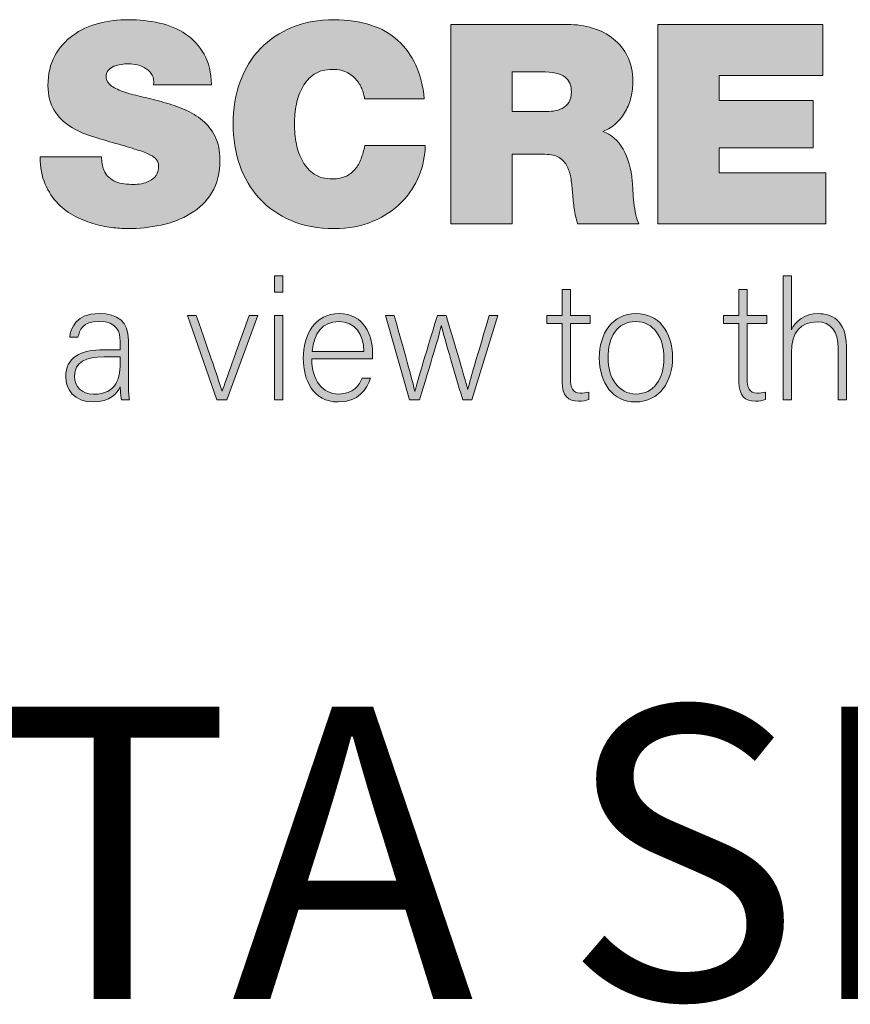
# Model space of a CAD drawing. Units: inches. Extents: x 0 to 575, y -369 to 369.
# Drawn here: x 37 to 52, y 328 to 347 of the extents above; entities that cross this region are included whole.
import ezdxf

# ---------------------------------------------------------------- set-up
doc = ezdxf.new("R2010")
doc.units = ezdxf.units.IN
doc.header["$LTSCALE"] = 0.5
doc.header["$MEASUREMENT"] = 0
doc.layers.get('0').update_dxf_attribs({"color": 255})
doc.layers.add('Dims', color=1, linetype='Continuous', lineweight=18)
doc.layers.add('Layer 2', color=7, linetype='Continuous')
doc.styles.add('Century', font='GOTHIC.TTF')

# ---------------------------------------------------------------- blocks, each defined once
blk = doc.blocks.new('A$C35A42331')
at = {"layer": 'Layer 2'}
h = blk.add_hatch(color=1, dxfattribs=at)
h.dxf.hatch_style = 2
edge = h.paths.add_edge_path()
edge.add_spline(control_points=[(0.1701, -0.16204), (0.1701, -0.16589), (0.17069, -0.16938), (0.17188, -0.17249), (0.17277, -0.17486), (0.17406, -0.17678), (0.17577, -0.17826), (0.17746, -0.17974), (0.17936, -0.18092), (0.18144, -0.18182), (0.18351, -0.18271), (0.18576, -0.1833), (0.18821, -0.18359), (0.19066, -0.18389), (0.19299, -0.18404), (0.1952, -0.18404), (0.19728, -0.18404), (0.19946, -0.18385), (0.20177, -0.18349), (0.20406, -0.18312), (0.20624, -0.18237), (0.20832, -0.18126), (0.21039, -0.18015), (0.2121, -0.17867), (0.21343, -0.17681), (0.21476, -0.17497), (0.21543, -0.17257), (0.21543, -0.1696), (0.21543, -0.16752), (0.21491, -0.16579), (0.21388, -0.16437), (0.21284, -0.16296), (0.21106, -0.16163), (0.20855, -0.16037), (0.20603, -0.15911), (0.20254, -0.15778), (0.19809, -0.15637), (0.19366, -0.15496), (0.18803, -0.15329), (0.18121, -0.15137), (0.17499, -0.14959), (0.16866, -0.14771), (0.1622, -0.14571), (0.15576, -0.1437), (0.14998, -0.14105), (0.14488, -0.13771), (0.13977, -0.13437), (0.13558, -0.13015), (0.13232, -0.12504), (0.12906, -0.11993), (0.12743, -0.11338), (0.12743, -0.10537), (0.12743, -0.09619), (0.12925, -0.0883), (0.13288, -0.08171), (0.1365, -0.07511), (0.14129, -0.06968), (0.14722, -0.06538), (0.15313, -0.06108), (0.15995, -0.05793), (0.16766, -0.05592), (0.17536, -0.05393), (0.18328, -0.05292), (0.19143, -0.05292), (0.20002, -0.05292), (0.20825, -0.05382), (0.21611, -0.0556), (0.22394, -0.05737), (0.23092, -0.0603), (0.23699, -0.06437), (0.24306, -0.06845), (0.24795, -0.07378), (0.25165, -0.08038), (0.25536, -0.08697), (0.25735, -0.09508), (0.25765, -0.10471), (0.25765, -0.10471), (0.21144, -0.10471), (0.21144, -0.10471), (0.21187, -0.10174), (0.21155, -0.09923), (0.21044, -0.09715), (0.20932, -0.09508), (0.20772, -0.09337), (0.20566, -0.09204), (0.20357, -0.09056), (0.20128, -0.08952), (0.19877, -0.08894), (0.19625, -0.08834), (0.19373, -0.08804), (0.19122, -0.08804), (0.18958, -0.08804), (0.18773, -0.08819), (0.18566, -0.08849), (0.18358, -0.08879), (0.18165, -0.0893), (0.17988, -0.09003), (0.1781, -0.09078), (0.17662, -0.09185), (0.17543, -0.09326), (0.17425, -0.09467), (0.17365, -0.09649), (0.17365, -0.0987), (0.17395, -0.10152), (0.17543, -0.10385), (0.1781, -0.1057), (0.18077, -0.10756), (0.18424, -0.10919), (0.18854, -0.1106), (0.19284, -0.11201), (0.19769, -0.11329), (0.2031, -0.11449), (0.20851, -0.11567), (0.21402, -0.11708), (0.21966, -0.11871), (0.22529, -0.12019), (0.23077, -0.12208), (0.2361, -0.12438), (0.24143, -0.12667), (0.24622, -0.12956), (0.25043, -0.13304), (0.25465, -0.13652), (0.25803, -0.14081), (0.26054, -0.14593), (0.26306, -0.15104), (0.26432, -0.15723), (0.26432, -0.16448), (0.26432, -0.17486), (0.26217, -0.18353), (0.25788, -0.19048), (0.25358, -0.19746), (0.24795, -0.20304), (0.24099, -0.20726), (0.23402, -0.21148), (0.22617, -0.21452), (0.21743, -0.21638), (0.20869, -0.21822), (0.19988, -0.21916), (0.19099, -0.21916), (0.18803, -0.21916), (0.18424, -0.21893), (0.17966, -0.21848), (0.17506, -0.21804), (0.17017, -0.21707), (0.16498, -0.21559), (0.1598, -0.21411), (0.15462, -0.21212), (0.14943, -0.20959), (0.14425, -0.20707), (0.13958, -0.20367), (0.13543, -0.19937), (0.13128, -0.19508), (0.12788, -0.18989), (0.12522, -0.18381), (0.12255, -0.17775), (0.12122, -0.17048), (0.12122, -0.16204), (0.12122, -0.16204), (0.1701, -0.16204), (0.1701, -0.16204)], knot_values=[0, 0, 0, 0, 1, 1, 1, 2, 2, 2, 3, 3, 3, 4, 4, 4, 5, 5, 5, 6, 6, 6, 7, 7, 7, 8, 8, 8, 9, 9, 9, 10, 10, 10, 11, 11, 11, 12, 12, 12, 13, 13, 13, 14, 14, 14, 15, 15, 15, 16, 16, 16, 17, 17, 17, 18, 18, 18, 19, 19, 19, 20, 20, 20, 21, 21, 21, 22, 22, 22, 23, 23, 23, 24, 24, 24, 25, 25, 25, 26, 26, 26, 27, 27, 27, 28, 28, 28, 29, 29, 29, 30, 30, 30, 31, 31, 31, 32, 32, 32, 33, 33, 33, 34, 34, 34, 35, 35, 35, 36, 36, 36, 37, 37, 37, 38, 38, 38, 39, 39, 39, 40, 40, 40, 41, 41, 41, 42, 42, 42, 43, 43, 43, 44, 44, 44, 45, 45, 45, 46, 46, 46, 47, 47, 47, 48, 48, 48, 49, 49, 49, 50, 50, 50, 51, 51, 51, 52, 52, 52, 53, 53, 53, 53], degree=3, periodic=0)
h = blk.add_hatch(color=1, dxfattribs=at)
h.dxf.hatch_style = 2
edge = h.paths.add_edge_path()
edge.add_spline(control_points=[(0.37944, -0.11582), (0.37929, -0.11434), (0.3788, -0.1123), (0.37798, -0.1097), (0.37717, -0.10711), (0.3758, -0.10452), (0.37387, -0.10193), (0.37195, -0.09934), (0.3694, -0.09711), (0.36621, -0.09526), (0.36302, -0.09341), (0.35891, -0.09249), (0.35388, -0.09249), (0.3481, -0.09249), (0.34328, -0.09375), (0.33944, -0.09626), (0.33557, -0.09878), (0.33251, -0.10212), (0.33021, -0.10626), (0.32791, -0.11041), (0.32624, -0.11507), (0.32521, -0.12027), (0.32416, -0.12545), (0.32365, -0.13071), (0.32365, -0.13604), (0.32365, -0.14137), (0.32416, -0.14663), (0.32521, -0.15181), (0.32624, -0.15701), (0.32791, -0.16168), (0.33021, -0.16581), (0.33251, -0.16996), (0.33557, -0.1733), (0.33944, -0.17582), (0.34328, -0.17834), (0.3481, -0.17959), (0.35388, -0.17959), (0.35802, -0.17959), (0.36155, -0.17893), (0.36443, -0.1776), (0.36732, -0.17626), (0.36976, -0.17441), (0.37176, -0.17204), (0.37377, -0.16968), (0.37539, -0.16686), (0.37665, -0.1636), (0.37792, -0.16033), (0.37891, -0.15686), (0.37965, -0.15314), (0.37965, -0.15314), (0.42765, -0.15314), (0.42765, -0.15314), (0.42765, -0.16115), (0.42607, -0.16908), (0.42288, -0.17693), (0.41969, -0.18479), (0.41503, -0.19185), (0.40888, -0.19815), (0.40272, -0.20445), (0.39513, -0.20953), (0.38609, -0.21338), (0.37706, -0.21722), (0.36677, -0.21916), (0.35521, -0.21916), (0.34233, -0.21916), (0.33091, -0.217), (0.32099, -0.2127), (0.31106, -0.20841), (0.30265, -0.20256), (0.29576, -0.19515), (0.28887, -0.18774), (0.28365, -0.17897), (0.2801, -0.16882), (0.27654, -0.15868), (0.27477, -0.14775), (0.27477, -0.13604), (0.27477, -0.12359), (0.27665, -0.11226), (0.28044, -0.10204), (0.28421, -0.09181), (0.28962, -0.08308), (0.29666, -0.07582), (0.30368, -0.06856), (0.31217, -0.06293), (0.3221, -0.05893), (0.33202, -0.05493), (0.34306, -0.05292), (0.35521, -0.05292), (0.37713, -0.05307), (0.39406, -0.05859), (0.40599, -0.06949), (0.41791, -0.08038), (0.42491, -0.09581), (0.42699, -0.11582), (0.42699, -0.11582), (0.37944, -0.11582), (0.37944, -0.11582)], knot_values=[0, 0, 0, 0, 1, 1, 1, 2, 2, 2, 3, 3, 3, 4, 4, 4, 5, 5, 5, 6, 6, 6, 7, 7, 7, 8, 8, 8, 9, 9, 9, 10, 10, 10, 11, 11, 11, 12, 12, 12, 13, 13, 13, 14, 14, 14, 15, 15, 15, 16, 16, 16, 17, 17, 17, 18, 18, 18, 19, 19, 19, 20, 20, 20, 21, 21, 21, 22, 22, 22, 23, 23, 23, 24, 24, 24, 25, 25, 25, 26, 26, 26, 27, 27, 27, 28, 28, 28, 29, 29, 29, 30, 30, 30, 31, 31, 31, 32, 32, 32, 32], degree=3, periodic=0)
h = blk.add_hatch(color=1, dxfattribs=at)
h.dxf.hatch_style = 2
edge = h.paths.add_edge_path()
edge.add_spline(control_points=[(0.44809, -0.05671), (0.44809, -0.05671), (0.54121, -0.05671), (0.54121, -0.05671), (0.54816, -0.05671), (0.55476, -0.05767), (0.56098, -0.0596), (0.56721, -0.06152), (0.57269, -0.06437), (0.57742, -0.06816), (0.58217, -0.07193), (0.58594, -0.07663), (0.58876, -0.08226), (0.59157, -0.08789), (0.59298, -0.09448), (0.59298, -0.10204), (0.59298, -0.10619), (0.5925, -0.1103), (0.59154, -0.11437), (0.59058, -0.11845), (0.58912, -0.12226), (0.5872, -0.12581), (0.58527, -0.12937), (0.58279, -0.13255), (0.57975, -0.13538), (0.57671, -0.13818), (0.5732, -0.14034), (0.5692, -0.14182), (0.57587, -0.14434), (0.5812, -0.14907), (0.58521, -0.15603), (0.58921, -0.163), (0.59165, -0.17145), (0.59253, -0.18137), (0.59268, -0.1833), (0.59283, -0.18582), (0.59298, -0.18892), (0.59313, -0.19204), (0.59338, -0.19526), (0.59376, -0.19859), (0.59413, -0.20193), (0.59465, -0.20512), (0.59531, -0.20816), (0.59597, -0.2112), (0.59683, -0.2136), (0.59787, -0.21537), (0.59787, -0.21537), (0.54898, -0.21537), (0.54898, -0.21537), (0.5478, -0.21137), (0.5469, -0.20734), (0.54632, -0.20326), (0.54572, -0.19919), (0.54527, -0.19508), (0.54498, -0.19093), (0.54468, -0.18708), (0.54427, -0.18334), (0.54376, -0.1797), (0.54324, -0.17608), (0.54224, -0.17278), (0.54076, -0.16981), (0.53928, -0.16686), (0.53716, -0.16448), (0.53442, -0.16271), (0.53168, -0.16093), (0.52787, -0.16003), (0.52298, -0.16003), (0.52298, -0.16003), (0.49698, -0.16003), (0.49698, -0.16003), (0.49698, -0.16003), (0.49698, -0.21537), (0.49698, -0.21537), (0.49698, -0.21537), (0.44809, -0.21537), (0.44809, -0.21537), (0.44809, -0.21537), (0.44809, -0.05671), (0.44809, -0.05671)], knot_values=[0, 0, 0, 0, 1, 1, 1, 2, 2, 2, 3, 3, 3, 4, 4, 4, 5, 5, 5, 6, 6, 6, 7, 7, 7, 8, 8, 8, 9, 9, 9, 10, 10, 10, 11, 11, 11, 12, 12, 12, 13, 13, 13, 14, 14, 14, 15, 15, 15, 16, 16, 16, 17, 17, 17, 18, 18, 18, 19, 19, 19, 20, 20, 20, 21, 21, 21, 22, 22, 22, 23, 23, 23, 24, 24, 24, 25, 25, 25, 26, 26, 26, 26], degree=3, periodic=0)
edge = h.paths.add_edge_path()
edge.add_spline(control_points=[(0.49698, -0.12604), (0.49698, -0.12604), (0.52254, -0.12604), (0.52254, -0.12604), (0.52475, -0.12604), (0.52717, -0.1259), (0.52976, -0.1256), (0.53235, -0.1253), (0.53468, -0.12459), (0.53676, -0.12348), (0.53883, -0.12237), (0.54057, -0.12078), (0.54198, -0.11871), (0.54339, -0.11663), (0.54409, -0.11382), (0.54409, -0.11026), (0.54409, -0.10522), (0.54239, -0.10133), (0.53898, -0.09859), (0.53558, -0.09585), (0.5292, -0.09448), (0.51987, -0.09448), (0.51987, -0.09448), (0.49698, -0.09448), (0.49698, -0.09448), (0.49698, -0.09448), (0.49698, -0.12604), (0.49698, -0.12604)], knot_values=[0, 0, 0, 0, 1, 1, 1, 2, 2, 2, 3, 3, 3, 4, 4, 4, 5, 5, 5, 6, 6, 6, 7, 7, 7, 8, 8, 8, 9, 9, 9, 9], degree=3, periodic=0)
h = blk.add_hatch(color=1, dxfattribs=at)
h.dxf.hatch_style = 2
h.paths.add_polyline_path([(0.61277, -0.05671), (0.7441, -0.05671), (0.7441, -0.09737), (0.66165, -0.09737), (0.66165, -0.11715), (0.73655, -0.11715), (0.73655, -0.15493), (0.66165, -0.15493), (0.66165, -0.17471), (0.74654, -0.17471), (0.74654, -0.21537), (0.61277, -0.21537)])
h = blk.add_hatch(color=1, dxfattribs=at)
h.dxf.hatch_style = 2
h.paths.add_polyline_path([(0.30785, -0.25663), (0.31441, -0.25663), (0.31441, -0.26964), (0.30785, -0.26964)])
h.paths.add_polyline_path([(0.30785, -0.28843), (0.31441, -0.28843), (0.31441, -0.3555), (0.30785, -0.3555)])
h = blk.add_hatch(color=1, dxfattribs=at)
h.dxf.hatch_style = 2
edge = h.paths.add_edge_path()
edge.add_spline(control_points=[(0.71913, -0.25663), (0.71913, -0.25663), (0.71913, -0.29968), (0.71913, -0.29968), (0.72281, -0.29271), (0.72922, -0.28681), (0.74078, -0.28681), (0.75008, -0.28681), (0.76294, -0.29164), (0.76294, -0.31284), (0.76294, -0.31284), (0.76294, -0.3555), (0.76294, -0.3555), (0.76294, -0.3555), (0.75639, -0.3555), (0.75639, -0.3555), (0.75639, -0.3555), (0.75639, -0.31418), (0.75639, -0.31418), (0.75639, -0.3009), (0.75047, -0.29339), (0.7396, -0.29339), (0.7266, -0.29339), (0.71913, -0.30157), (0.71913, -0.31807), (0.71913, -0.31807), (0.71913, -0.3555), (0.71913, -0.3555), (0.71913, -0.3555), (0.71257, -0.3555), (0.71257, -0.3555), (0.71257, -0.3555), (0.71257, -0.25663), (0.71257, -0.25663), (0.71257, -0.25663), (0.71913, -0.25663), (0.71913, -0.25663)], knot_values=[0, 0, 0, 0, 1, 1, 1, 2, 2, 2, 3, 3, 3, 4, 4, 4, 5, 5, 5, 6, 6, 6, 7, 7, 7, 8, 8, 8, 9, 9, 9, 10, 10, 10, 11, 11, 11, 12, 12, 12, 12], degree=3, periodic=0)
h = blk.add_hatch(color=1, dxfattribs=at)
h.dxf.hatch_style = 2
edge = h.paths.add_edge_path()
edge.add_spline(control_points=[(0.52452, -0.28843), (0.52452, -0.28843), (0.53672, -0.28843), (0.53672, -0.28843), (0.53672, -0.28843), (0.53672, -0.2675), (0.53672, -0.2675), (0.53672, -0.2675), (0.54328, -0.2675), (0.54328, -0.2675), (0.54328, -0.2675), (0.54328, -0.28843), (0.54328, -0.28843), (0.54328, -0.28843), (0.55889, -0.28843), (0.55889, -0.28843), (0.55889, -0.28843), (0.55889, -0.29473), (0.55889, -0.29473), (0.55889, -0.29473), (0.54328, -0.29473), (0.54328, -0.29473), (0.54328, -0.29473), (0.54328, -0.33832), (0.54328, -0.33832), (0.54328, -0.34584), (0.54485, -0.35012), (0.55115, -0.35012), (0.55311, -0.35012), (0.55587, -0.34999), (0.55797, -0.34932), (0.55797, -0.34932), (0.55797, -0.35522), (0.55797, -0.35522), (0.55575, -0.35616), (0.55259, -0.35643), (0.54983, -0.35643), (0.54144, -0.35643), (0.53672, -0.35215), (0.53672, -0.3414), (0.53672, -0.3414), (0.53672, -0.29473), (0.53672, -0.29473), (0.53672, -0.29473), (0.52452, -0.29473), (0.52452, -0.29473), (0.52452, -0.29473), (0.52452, -0.28843), (0.52452, -0.28843)], knot_values=[0, 0, 0, 0, 1, 1, 1, 2, 2, 2, 3, 3, 3, 4, 4, 4, 5, 5, 5, 6, 6, 6, 7, 7, 7, 8, 8, 8, 9, 9, 9, 10, 10, 10, 11, 11, 11, 12, 12, 12, 13, 13, 13, 14, 14, 14, 15, 15, 15, 16, 16, 16, 16], degree=3, periodic=0)
h = blk.add_hatch(color=1, dxfattribs=at)
h.dxf.hatch_style = 2
edge = h.paths.add_edge_path()
edge.add_spline(control_points=[(0.6652, -0.28843), (0.6652, -0.28843), (0.6774, -0.28843), (0.6774, -0.28843), (0.6774, -0.28843), (0.6774, -0.2675), (0.6774, -0.2675), (0.6774, -0.2675), (0.68396, -0.2675), (0.68396, -0.2675), (0.68396, -0.2675), (0.68396, -0.28843), (0.68396, -0.28843), (0.68396, -0.28843), (0.69957, -0.28843), (0.69957, -0.28843), (0.69957, -0.28843), (0.69957, -0.29473), (0.69957, -0.29473), (0.69957, -0.29473), (0.68396, -0.29473), (0.68396, -0.29473), (0.68396, -0.29473), (0.68396, -0.33832), (0.68396, -0.33832), (0.68396, -0.34584), (0.68553, -0.35012), (0.69183, -0.35012), (0.69379, -0.35012), (0.69655, -0.34999), (0.69865, -0.34932), (0.69865, -0.34932), (0.69865, -0.35522), (0.69865, -0.35522), (0.69642, -0.35616), (0.69326, -0.35643), (0.69051, -0.35643), (0.68212, -0.35643), (0.6774, -0.35215), (0.6774, -0.3414), (0.6774, -0.3414), (0.6774, -0.29473), (0.6774, -0.29473), (0.6774, -0.29473), (0.6652, -0.29473), (0.6652, -0.29473), (0.6652, -0.29473), (0.6652, -0.28843), (0.6652, -0.28843)], knot_values=[0, 0, 0, 0, 1, 1, 1, 2, 2, 2, 3, 3, 3, 4, 4, 4, 5, 5, 5, 6, 6, 6, 7, 7, 7, 8, 8, 8, 9, 9, 9, 10, 10, 10, 11, 11, 11, 12, 12, 12, 13, 13, 13, 14, 14, 14, 15, 15, 15, 16, 16, 16, 16], degree=3, periodic=0)
h = blk.add_hatch(color=1, dxfattribs=at)
h.dxf.hatch_style = 2
edge = h.paths.add_edge_path()
edge.add_spline(control_points=[(0.19143, -0.34275), (0.19143, -0.34866), (0.19195, -0.35335), (0.19234, -0.3555), (0.19234, -0.3555), (0.18605, -0.3555), (0.18605, -0.3555), (0.18552, -0.35388), (0.18513, -0.35094), (0.18487, -0.34516), (0.18264, -0.35012), (0.17687, -0.35711), (0.16336, -0.35711), (0.14814, -0.35711), (0.14157, -0.34705), (0.14157, -0.33698), (0.14157, -0.32222), (0.15272, -0.31552), (0.1724, -0.31552), (0.17791, -0.31552), (0.18225, -0.31552), (0.18487, -0.31552), (0.18487, -0.31552), (0.18487, -0.30868), (0.18487, -0.30868), (0.18487, -0.30197), (0.1829, -0.29298), (0.16794, -0.29298), (0.15469, -0.29298), (0.15272, -0.30009), (0.15129, -0.3056), (0.15129, -0.3056), (0.14472, -0.3056), (0.14472, -0.3056), (0.14551, -0.29822), (0.14997, -0.28681), (0.16808, -0.28681), (0.18304, -0.28681), (0.19143, -0.29325), (0.19143, -0.30801), (0.19143, -0.30801), (0.19143, -0.34275), (0.19143, -0.34275)], knot_values=[0, 0, 0, 0, 1, 1, 1, 2, 2, 2, 3, 3, 3, 4, 4, 4, 5, 5, 5, 6, 6, 6, 7, 7, 7, 8, 8, 8, 9, 9, 9, 10, 10, 10, 11, 11, 11, 12, 12, 12, 13, 13, 13, 14, 14, 14, 14], degree=3, periodic=0)
edge = h.paths.add_edge_path()
edge.add_spline(control_points=[(0.185, -0.32129), (0.18251, -0.32129), (0.17647, -0.32129), (0.17215, -0.32129), (0.15758, -0.32129), (0.14853, -0.32518), (0.14853, -0.33671), (0.14853, -0.34516), (0.15443, -0.35094), (0.16361, -0.35094), (0.18237, -0.35094), (0.185, -0.33819), (0.185, -0.3237), (0.185, -0.3237), (0.185, -0.32129), (0.185, -0.32129)], knot_values=[0, 0, 0, 0, 1, 1, 1, 2, 2, 2, 3, 3, 3, 4, 4, 4, 5, 5, 5, 5], degree=3, periodic=0)
h = blk.add_hatch(color=1, dxfattribs=at)
h.dxf.hatch_style = 2
edge = h.paths.add_edge_path()
edge.add_spline(control_points=[(0.24552, -0.28843), (0.25616, -0.31915), (0.2635, -0.34007), (0.26599, -0.34866), (0.26599, -0.34866), (0.26613, -0.34866), (0.26613, -0.34866), (0.26756, -0.3437), (0.27492, -0.3237), (0.28764, -0.28843), (0.28764, -0.28843), (0.2946, -0.28843), (0.2946, -0.28843), (0.2946, -0.28843), (0.2698, -0.3555), (0.2698, -0.3555), (0.2698, -0.3555), (0.26192, -0.3555), (0.26192, -0.3555), (0.26192, -0.3555), (0.23858, -0.28843), (0.23858, -0.28843), (0.23858, -0.28843), (0.24552, -0.28843), (0.24552, -0.28843)], knot_values=[0, 0, 0, 0, 1, 1, 1, 2, 2, 2, 3, 3, 3, 4, 4, 4, 5, 5, 5, 6, 6, 6, 7, 7, 7, 8, 8, 8, 8], degree=3, periodic=0)
h = blk.add_hatch(color=1, dxfattribs=at)
h.dxf.hatch_style = 2
edge = h.paths.add_edge_path()
edge.add_spline(control_points=[(0.33736, -0.32277), (0.3375, -0.34007), (0.34603, -0.3508), (0.35862, -0.3508), (0.37094, -0.3508), (0.37515, -0.3437), (0.37751, -0.33819), (0.37751, -0.33819), (0.3842, -0.33819), (0.3842, -0.33819), (0.38144, -0.34705), (0.3745, -0.35711), (0.35836, -0.35711), (0.33842, -0.35711), (0.33067, -0.33953), (0.33067, -0.3225), (0.33067, -0.30332), (0.33999, -0.28681), (0.35914, -0.28681), (0.37934, -0.28681), (0.38577, -0.30465), (0.38577, -0.31726), (0.38577, -0.31915), (0.38577, -0.32102), (0.38565, -0.32277), (0.38565, -0.32277), (0.33736, -0.32277), (0.33736, -0.32277)], knot_values=[0, 0, 0, 0, 1, 1, 1, 2, 2, 2, 3, 3, 3, 4, 4, 4, 5, 5, 5, 6, 6, 6, 7, 7, 7, 8, 8, 8, 9, 9, 9, 9], degree=3, periodic=0)
edge = h.paths.add_edge_path()
edge.add_spline(control_points=[(0.37895, -0.31685), (0.37882, -0.30358), (0.37174, -0.29312), (0.35889, -0.29312), (0.34536, -0.29312), (0.33921, -0.30278), (0.33777, -0.31685), (0.33777, -0.31685), (0.37895, -0.31685), (0.37895, -0.31685)], knot_values=[0, 0, 0, 0, 1, 1, 1, 2, 2, 2, 3, 3, 3, 3], degree=3, periodic=0)
h = blk.add_hatch(color=1, dxfattribs=at)
h.dxf.hatch_style = 2
edge = h.paths.add_edge_path()
edge.add_spline(control_points=[(0.40299, -0.28843), (0.41269, -0.32303), (0.41833, -0.34288), (0.41939, -0.34878), (0.41939, -0.34878), (0.41951, -0.34878), (0.41951, -0.34878), (0.42057, -0.34342), (0.42712, -0.32236), (0.43736, -0.28843), (0.43736, -0.28843), (0.44444, -0.28843), (0.44444, -0.28843), (0.45665, -0.32987), (0.46031, -0.34181), (0.46149, -0.34705), (0.46149, -0.34705), (0.46163, -0.34705), (0.46163, -0.34705), (0.46347, -0.33967), (0.46648, -0.3296), (0.47856, -0.28843), (0.47856, -0.28843), (0.4855, -0.28843), (0.4855, -0.28843), (0.4855, -0.28843), (0.46478, -0.3555), (0.46478, -0.3555), (0.46478, -0.3555), (0.45756, -0.3555), (0.45756, -0.3555), (0.45048, -0.33175), (0.44195, -0.30264), (0.44065, -0.29647), (0.44065, -0.29647), (0.44051, -0.29647), (0.44051, -0.29647), (0.4392, -0.30305), (0.43172, -0.32705), (0.42319, -0.3555), (0.42319, -0.3555), (0.41532, -0.3555), (0.41532, -0.3555), (0.41532, -0.3555), (0.39604, -0.28843), (0.39604, -0.28843), (0.39604, -0.28843), (0.40299, -0.28843), (0.40299, -0.28843)], knot_values=[0, 0, 0, 0, 1, 1, 1, 2, 2, 2, 3, 3, 3, 4, 4, 4, 5, 5, 5, 6, 6, 6, 7, 7, 7, 8, 8, 8, 9, 9, 9, 10, 10, 10, 11, 11, 11, 12, 12, 12, 13, 13, 13, 14, 14, 14, 15, 15, 15, 16, 16, 16, 16], degree=3, periodic=0)
h = blk.add_hatch(color=1, dxfattribs=at)
h.dxf.hatch_style = 2
edge = h.paths.add_edge_path()
edge.add_spline(control_points=[(0.62462, -0.32182), (0.62462, -0.34047), (0.61452, -0.35711), (0.59497, -0.35711), (0.57727, -0.35711), (0.56624, -0.34222), (0.56624, -0.32195), (0.56624, -0.30278), (0.57661, -0.28681), (0.59564, -0.28681), (0.61308, -0.28681), (0.62462, -0.30077), (0.62462, -0.32182)], knot_values=[0, 0, 0, 0, 1, 1, 1, 2, 2, 2, 3, 3, 3, 4, 4, 4, 4], degree=3, periodic=0)
edge = h.paths.add_edge_path()
edge.add_spline(control_points=[(0.5732, -0.32195), (0.5732, -0.33792), (0.5816, -0.3508), (0.5955, -0.3508), (0.60967, -0.3508), (0.61768, -0.33887), (0.61768, -0.32195), (0.61768, -0.30613), (0.6098, -0.29312), (0.59524, -0.29312), (0.58028, -0.29312), (0.5732, -0.30585), (0.5732, -0.32195)], knot_values=[0, 0, 0, 0, 1, 1, 1, 2, 2, 2, 3, 3, 3, 4, 4, 4, 4], degree=3, periodic=0)
at = {"layer": 'Layer 2', "color": 1, "lineweight": 0}
for p, q in [((0.61277, -0.05671), (0.7441, -0.05671)), ((0.61277, -0.21537), (0.61277, -0.05671)), ((0.7441, -0.05671), (0.7441, -0.09737)), ((0.7441, -0.09737), (0.66165, -0.09737)), ((0.66165, -0.09737), (0.66165, -0.11715)), ((0.66165, -0.11715), (0.73655, -0.11715)), ((0.73655, -0.11715), (0.73655, -0.15493)), ((0.73655, -0.15493), (0.66165, -0.15493)), ((0.66165, -0.15493), (0.66165, -0.17471)), ((0.66165, -0.17471), (0.74654, -0.17471)), ((0.74654, -0.17471), (0.74654, -0.21537)), ((0.74654, -0.21537), (0.61277, -0.21537))]:
    blk.add_line(p, q, dxfattribs=at)
at = {"layer": 'Layer 2', "color": 1, "lineweight": 9}
for p, q in [((0.30785, -0.25663), (0.31441, -0.25663)), ((0.30785, -0.26964), (0.30785, -0.25663)), ((0.31441, -0.25663), (0.31441, -0.26964)), ((0.31441, -0.26964), (0.30785, -0.26964)), ((0.30785, -0.28843), (0.31441, -0.28843)), ((0.30785, -0.3555), (0.30785, -0.28843)), ((0.31441, -0.28843), (0.31441, -0.3555)), ((0.31441, -0.3555), (0.30785, -0.3555))]:
    blk.add_line(p, q, dxfattribs=at)
at = {"layer": 'Layer 2', "color": 1, "lineweight": 0}
for points, knots in [([(0.16766, -0.05592), (0.17536, -0.05393), (0.18328, -0.05292), (0.19143, -0.05292), (0.20002, -0.05292), (0.20825, -0.05382), (0.21611, -0.0556)], [20, 20, 20, 20, 21, 21, 21, 22, 22, 22, 22]), ([(0.54121, -0.05671), (0.54816, -0.05671), (0.55476, -0.05767), (0.56098, -0.0596), (0.56721, -0.06152), (0.57269, -0.06437), (0.57742, -0.06816)], [1, 1, 1, 1, 2, 2, 2, 3, 3, 3, 3]), ([(0.23699, -0.06437), (0.24306, -0.06845), (0.24795, -0.07378), (0.25165, -0.08038), (0.25536, -0.08697), (0.25735, -0.09508), (0.25765, -0.10471)], [23, 23, 23, 23, 24, 24, 24, 25, 25, 25, 25]), ([(0.13232, -0.12504), (0.12906, -0.11993), (0.12743, -0.11338), (0.12743, -0.10537), (0.12743, -0.09619), (0.12925, -0.0883), (0.13288, -0.08171)], [16, 16, 16, 16, 17, 17, 17, 18, 18, 18, 18]), ([(0.58876, -0.08226), (0.59157, -0.08789), (0.59298, -0.09448), (0.59298, -0.10204), (0.59298, -0.10619), (0.5925, -0.1103), (0.59154, -0.11437)], [4, 4, 4, 4, 5, 5, 5, 6, 6, 6, 6]), ([(0.19877, -0.08894), (0.19625, -0.08834), (0.19373, -0.08804), (0.19122, -0.08804), (0.18958, -0.08804), (0.18773, -0.08819), (0.18566, -0.08849), (0.18358, -0.08879), (0.18165, -0.0893), (0.17988, -0.09003)], [29, 29, 29, 29, 30, 30, 30, 31, 31, 31, 32, 32, 32, 32]), ([(0.21144, -0.10471), (0.21187, -0.10174), (0.21155, -0.09923), (0.21044, -0.09715), (0.20932, -0.09508), (0.20772, -0.09337), (0.20566, -0.09204)], [26, 26, 26, 26, 27, 27, 27, 28, 28, 28, 28]), ([(0.36621, -0.09526), (0.36302, -0.09341), (0.35891, -0.09249), (0.35388, -0.09249), (0.3481, -0.09249), (0.34328, -0.09375), (0.33944, -0.09626)], [3, 3, 3, 3, 4, 4, 4, 5, 5, 5, 5]), ([(0.37798, -0.1097), (0.37717, -0.10711), (0.3758, -0.10452), (0.37387, -0.10193), (0.37195, -0.09934), (0.3694, -0.09711), (0.36621, -0.09526)], [1, 1, 1, 1, 2, 2, 2, 3, 3, 3, 3]), ([(0.52254, -0.12604), (0.52475, -0.12604), (0.52717, -0.1259), (0.52976, -0.1256), (0.53235, -0.1253), (0.53468, -0.12459), (0.53676, -0.12348), (0.53883, -0.12237), (0.54057, -0.12078), (0.54198, -0.11871), (0.54339, -0.11663), (0.54409, -0.11382), (0.54409, -0.11026), (0.54409, -0.10522), (0.54239, -0.10133), (0.53898, -0.09859), (0.53558, -0.09585), (0.5292, -0.09448), (0.51987, -0.09448)], [1, 1, 1, 1, 2, 2, 2, 3, 3, 3, 4, 4, 4, 5, 5, 5, 6, 6, 6, 7, 7, 7, 7]), ([(0.1781, -0.1057), (0.18077, -0.10756), (0.18424, -0.10919), (0.18854, -0.1106), (0.19284, -0.11201), (0.19769, -0.11329), (0.2031, -0.11449)], [35, 35, 35, 35, 36, 36, 36, 37, 37, 37, 37]), ([(0.32099, -0.2127), (0.31106, -0.20841), (0.30265, -0.20256), (0.29576, -0.19515), (0.28887, -0.18774), (0.28365, -0.17897), (0.2801, -0.16882), (0.27654, -0.15868), (0.27477, -0.14775), (0.27477, -0.13604), (0.27477, -0.12359), (0.27665, -0.11226), (0.28044, -0.10204)], [22, 22, 22, 22, 23, 23, 23, 24, 24, 24, 25, 25, 25, 26, 26, 26, 26]), ([(0.59154, -0.11437), (0.59058, -0.11845), (0.58912, -0.12226), (0.5872, -0.12581), (0.58527, -0.12937), (0.58279, -0.13255), (0.57975, -0.13538)], [6, 6, 6, 6, 7, 7, 7, 8, 8, 8, 8]), ([(0.21966, -0.11871), (0.22529, -0.12019), (0.23077, -0.12208), (0.2361, -0.12438), (0.24143, -0.12667), (0.24622, -0.12956), (0.25043, -0.13304)], [38, 38, 38, 38, 39, 39, 39, 40, 40, 40, 40]), ([(0.32521, -0.12027), (0.32416, -0.12545), (0.32365, -0.13071), (0.32365, -0.13604), (0.32365, -0.14137), (0.32416, -0.14663), (0.32521, -0.15181)], [7, 7, 7, 7, 8, 8, 8, 9, 9, 9, 9]), ([(0.26054, -0.14593), (0.26306, -0.15104), (0.26432, -0.15723), (0.26432, -0.16448), (0.26432, -0.17486), (0.26217, -0.18353), (0.25788, -0.19048)], [41, 41, 41, 41, 42, 42, 42, 43, 43, 43, 43]), ([(0.42765, -0.15314), (0.42765, -0.16115), (0.42607, -0.16908), (0.42288, -0.17693), (0.41969, -0.18479), (0.41503, -0.19185), (0.40888, -0.19815)], [17, 17, 17, 17, 18, 18, 18, 19, 19, 19, 19]), ([(0.21343, -0.17681), (0.21476, -0.17497), (0.21543, -0.17257), (0.21543, -0.1696), (0.21543, -0.16752), (0.21491, -0.16579), (0.21388, -0.16437)], [8, 8, 8, 8, 9, 9, 9, 10, 10, 10, 10]), ([(0.54076, -0.16981), (0.53928, -0.16686), (0.53716, -0.16448), (0.53442, -0.16271), (0.53168, -0.16093), (0.52787, -0.16003), (0.52298, -0.16003)], [20, 20, 20, 20, 21, 21, 21, 22, 22, 22, 22]), ([(0.17577, -0.17826), (0.17746, -0.17974), (0.17936, -0.18092), (0.18144, -0.18182), (0.18351, -0.18271), (0.18576, -0.1833), (0.18821, -0.18359)], [2, 2, 2, 2, 3, 3, 3, 4, 4, 4, 4]), ([(0.20177, -0.18349), (0.20406, -0.18312), (0.20624, -0.18237), (0.20832, -0.18126), (0.21039, -0.18015), (0.2121, -0.17867), (0.21343, -0.17681)], [6, 6, 6, 6, 7, 7, 7, 8, 8, 8, 8]), ([(0.33944, -0.17582), (0.34328, -0.17834), (0.3481, -0.17959), (0.35388, -0.17959), (0.35802, -0.17959), (0.36155, -0.17893), (0.36443, -0.1776)], [11, 11, 11, 11, 12, 12, 12, 13, 13, 13, 13]), ([(0.18821, -0.18359), (0.19066, -0.18389), (0.19299, -0.18404), (0.1952, -0.18404), (0.19728, -0.18404), (0.19946, -0.18385), (0.20177, -0.18349)], [4, 4, 4, 4, 5, 5, 5, 6, 6, 6, 6]), ([(0.59376, -0.19859), (0.59413, -0.20193), (0.59465, -0.20512), (0.59531, -0.20816), (0.59597, -0.2112), (0.59683, -0.2136), (0.59787, -0.21537)], [13, 13, 13, 13, 14, 14, 14, 15, 15, 15, 15]), ([(0.17966, -0.21848), (0.17506, -0.21804), (0.17017, -0.21707), (0.16498, -0.21559), (0.1598, -0.21411), (0.15462, -0.21212), (0.14943, -0.20959)], [47, 47, 47, 47, 48, 48, 48, 49, 49, 49, 49]), ([(0.21743, -0.21638), (0.20869, -0.21822), (0.19988, -0.21916), (0.19099, -0.21916), (0.18803, -0.21916), (0.18424, -0.21893), (0.17966, -0.21848)], [45, 45, 45, 45, 46, 46, 46, 47, 47, 47, 47]), ([(0.38609, -0.21338), (0.37706, -0.21722), (0.36677, -0.21916), (0.35521, -0.21916), (0.34233, -0.21916), (0.33091, -0.217), (0.32099, -0.2127)], [20, 20, 20, 20, 21, 21, 21, 22, 22, 22, 22])]:
    blk.add_open_spline(points, degree=3, knots=knots, dxfattribs=at)
for points in [[(0.3221, -0.05893), (0.33202, -0.05493), (0.34306, -0.05292), (0.35521, -0.05292)], [(0.35521, -0.05292), (0.37713, -0.05307), (0.39406, -0.05859), (0.40599, -0.06949)], [(0.14722, -0.06538), (0.15313, -0.06108), (0.15995, -0.05793), (0.16766, -0.05592)], [(0.21611, -0.0556), (0.22394, -0.05737), (0.23092, -0.0603), (0.23699, -0.06437)], [(0.29666, -0.07582), (0.30368, -0.06856), (0.31217, -0.06293), (0.3221, -0.05893)], [(0.44809, -0.05671), (0.44809, -0.05671), (0.54121, -0.05671), (0.54121, -0.05671)], [(0.44809, -0.21537), (0.44809, -0.21537), (0.44809, -0.05671), (0.44809, -0.05671)], [(0.13288, -0.08171), (0.1365, -0.07511), (0.14129, -0.06968), (0.14722, -0.06538)], [(0.40599, -0.06949), (0.41791, -0.08038), (0.42491, -0.09581), (0.42699, -0.11582)], [(0.57742, -0.06816), (0.58217, -0.07193), (0.58594, -0.07663), (0.58876, -0.08226)], [(0.28044, -0.10204), (0.28421, -0.09181), (0.28962, -0.08308), (0.29666, -0.07582)], [(0.17543, -0.09326), (0.17425, -0.09467), (0.17365, -0.09649), (0.17365, -0.0987)], [(0.17988, -0.09003), (0.1781, -0.09078), (0.17662, -0.09185), (0.17543, -0.09326)], [(0.20566, -0.09204), (0.20357, -0.09056), (0.20128, -0.08952), (0.19877, -0.08894)], [(0.17365, -0.0987), (0.17395, -0.10152), (0.17543, -0.10385), (0.1781, -0.1057)], [(0.33944, -0.09626), (0.33557, -0.09878), (0.33251, -0.10212), (0.33021, -0.10626)], [(0.51987, -0.09448), (0.51987, -0.09448), (0.49698, -0.09448), (0.49698, -0.09448)], [(0.49698, -0.09448), (0.49698, -0.09448), (0.49698, -0.12604), (0.49698, -0.12604)], [(0.25765, -0.10471), (0.25765, -0.10471), (0.21144, -0.10471), (0.21144, -0.10471)], [(0.33021, -0.10626), (0.32791, -0.11041), (0.32624, -0.11507), (0.32521, -0.12027)], [(0.2031, -0.11449), (0.20851, -0.11567), (0.21402, -0.11708), (0.21966, -0.11871)], [(0.37944, -0.11582), (0.37929, -0.11434), (0.3788, -0.1123), (0.37798, -0.1097)], [(0.42699, -0.11582), (0.42699, -0.11582), (0.37944, -0.11582), (0.37944, -0.11582)], [(0.14488, -0.13771), (0.13977, -0.13437), (0.13558, -0.13015), (0.13232, -0.12504)], [(0.25043, -0.13304), (0.25465, -0.13652), (0.25803, -0.14081), (0.26054, -0.14593)], [(0.49698, -0.12604), (0.49698, -0.12604), (0.52254, -0.12604), (0.52254, -0.12604)], [(0.1622, -0.14571), (0.15576, -0.1437), (0.14998, -0.14105), (0.14488, -0.13771)], [(0.57975, -0.13538), (0.57671, -0.13818), (0.5732, -0.14034), (0.5692, -0.14182)], [(0.18121, -0.15137), (0.17499, -0.14959), (0.16866, -0.14771), (0.1622, -0.14571)], [(0.5692, -0.14182), (0.57587, -0.14434), (0.5812, -0.14907), (0.58521, -0.15603)], [(0.19809, -0.15637), (0.19366, -0.15496), (0.18803, -0.15329), (0.18121, -0.15137)], [(0.20855, -0.16037), (0.20603, -0.15911), (0.20254, -0.15778), (0.19809, -0.15637)], [(0.32521, -0.15181), (0.32624, -0.15701), (0.32791, -0.16168), (0.33021, -0.16581)], [(0.37665, -0.1636), (0.37792, -0.16033), (0.37891, -0.15686), (0.37965, -0.15314)], [(0.37965, -0.15314), (0.37965, -0.15314), (0.42765, -0.15314), (0.42765, -0.15314)], [(0.58521, -0.15603), (0.58921, -0.163), (0.59165, -0.17145), (0.59253, -0.18137)], [(0.12522, -0.18381), (0.12255, -0.17775), (0.12122, -0.17048), (0.12122, -0.16204)], [(0.12122, -0.16204), (0.12122, -0.16204), (0.1701, -0.16204), (0.1701, -0.16204)], [(0.1701, -0.16204), (0.1701, -0.16589), (0.17069, -0.16938), (0.17188, -0.17249)], [(0.21388, -0.16437), (0.21284, -0.16296), (0.21106, -0.16163), (0.20855, -0.16037)], [(0.37176, -0.17204), (0.37377, -0.16968), (0.37539, -0.16686), (0.37665, -0.1636)], [(0.52298, -0.16003), (0.52298, -0.16003), (0.49698, -0.16003), (0.49698, -0.16003)], [(0.49698, -0.16003), (0.49698, -0.16003), (0.49698, -0.21537), (0.49698, -0.21537)], [(0.33021, -0.16581), (0.33251, -0.16996), (0.33557, -0.1733), (0.33944, -0.17582)], [(0.36443, -0.1776), (0.36732, -0.17626), (0.36976, -0.17441), (0.37176, -0.17204)], [(0.54376, -0.1797), (0.54324, -0.17608), (0.54224, -0.17278), (0.54076, -0.16981)], [(0.17188, -0.17249), (0.17277, -0.17486), (0.17406, -0.17678), (0.17577, -0.17826)], [(0.54498, -0.19093), (0.54468, -0.18708), (0.54427, -0.18334), (0.54376, -0.1797)], [(0.13543, -0.19937), (0.13128, -0.19508), (0.12788, -0.18989), (0.12522, -0.18381)], [(0.59253, -0.18137), (0.59268, -0.1833), (0.59283, -0.18582), (0.59298, -0.18892)], [(0.25788, -0.19048), (0.25358, -0.19746), (0.24795, -0.20304), (0.24099, -0.20726)], [(0.54632, -0.20326), (0.54572, -0.19919), (0.54527, -0.19508), (0.54498, -0.19093)], [(0.59298, -0.18892), (0.59313, -0.19204), (0.59338, -0.19526), (0.59376, -0.19859)], [(0.14943, -0.20959), (0.14425, -0.20707), (0.13958, -0.20367), (0.13543, -0.19937)], [(0.40888, -0.19815), (0.40272, -0.20445), (0.39513, -0.20953), (0.38609, -0.21338)], [(0.54898, -0.21537), (0.5478, -0.21137), (0.5469, -0.20734), (0.54632, -0.20326)], [(0.24099, -0.20726), (0.23402, -0.21148), (0.22617, -0.21452), (0.21743, -0.21638)], [(0.49698, -0.21537), (0.49698, -0.21537), (0.44809, -0.21537), (0.44809, -0.21537)], [(0.59787, -0.21537), (0.59787, -0.21537), (0.54898, -0.21537), (0.54898, -0.21537)]]:
    blk.add_open_spline(points, degree=3, dxfattribs=at)
at = {"layer": 'Layer 2', "color": 1, "lineweight": 9}
for points in [[(0.71257, -0.3555), (0.71257, -0.3555), (0.71257, -0.25663), (0.71257, -0.25663)], [(0.71257, -0.25663), (0.71257, -0.25663), (0.71913, -0.25663), (0.71913, -0.25663)], [(0.71913, -0.25663), (0.71913, -0.25663), (0.71913, -0.29968), (0.71913, -0.29968)], [(0.53672, -0.28843), (0.53672, -0.28843), (0.53672, -0.2675), (0.53672, -0.2675)], [(0.53672, -0.2675), (0.53672, -0.2675), (0.54328, -0.2675), (0.54328, -0.2675)], [(0.54328, -0.2675), (0.54328, -0.2675), (0.54328, -0.28843), (0.54328, -0.28843)], [(0.6774, -0.28843), (0.6774, -0.28843), (0.6774, -0.2675), (0.6774, -0.2675)], [(0.6774, -0.2675), (0.6774, -0.2675), (0.68396, -0.2675), (0.68396, -0.2675)], [(0.68396, -0.2675), (0.68396, -0.2675), (0.68396, -0.28843), (0.68396, -0.28843)], [(0.26192, -0.3555), (0.26192, -0.3555), (0.23858, -0.28843), (0.23858, -0.28843)], [(0.23858, -0.28843), (0.23858, -0.28843), (0.24552, -0.28843), (0.24552, -0.28843)], [(0.24552, -0.28843), (0.25616, -0.31915), (0.2635, -0.34007), (0.26599, -0.34866)], [(0.26613, -0.34866), (0.26756, -0.3437), (0.27492, -0.3237), (0.28764, -0.28843)], [(0.2946, -0.28843), (0.2946, -0.28843), (0.2698, -0.3555), (0.2698, -0.3555)], [(0.28764, -0.28843), (0.28764, -0.28843), (0.2946, -0.28843), (0.2946, -0.28843)], [(0.41532, -0.3555), (0.41532, -0.3555), (0.39604, -0.28843), (0.39604, -0.28843)], [(0.39604, -0.28843), (0.39604, -0.28843), (0.40299, -0.28843), (0.40299, -0.28843)], [(0.40299, -0.28843), (0.41269, -0.32303), (0.41833, -0.34288), (0.41939, -0.34878)], [(0.41951, -0.34878), (0.42057, -0.34342), (0.42712, -0.32236), (0.43736, -0.28843)], [(0.43736, -0.28843), (0.43736, -0.28843), (0.44444, -0.28843), (0.44444, -0.28843)], [(0.44444, -0.28843), (0.45665, -0.32987), (0.46031, -0.34181), (0.46149, -0.34705)], [(0.46163, -0.34705), (0.46347, -0.33967), (0.46648, -0.3296), (0.47856, -0.28843)], [(0.4855, -0.28843), (0.4855, -0.28843), (0.46478, -0.3555), (0.46478, -0.3555)], [(0.47856, -0.28843), (0.47856, -0.28843), (0.4855, -0.28843), (0.4855, -0.28843)], [(0.52452, -0.28843), (0.52452, -0.28843), (0.53672, -0.28843), (0.53672, -0.28843)], [(0.52452, -0.29473), (0.52452, -0.29473), (0.52452, -0.28843), (0.52452, -0.28843)], [(0.54328, -0.28843), (0.54328, -0.28843), (0.55889, -0.28843), (0.55889, -0.28843)], [(0.55889, -0.28843), (0.55889, -0.28843), (0.55889, -0.29473), (0.55889, -0.29473)], [(0.6652, -0.28843), (0.6652, -0.28843), (0.6774, -0.28843), (0.6774, -0.28843)], [(0.6652, -0.29473), (0.6652, -0.29473), (0.6652, -0.28843), (0.6652, -0.28843)], [(0.68396, -0.28843), (0.68396, -0.28843), (0.69957, -0.28843), (0.69957, -0.28843)], [(0.69957, -0.28843), (0.69957, -0.28843), (0.69957, -0.29473), (0.69957, -0.29473)], [(0.44051, -0.29647), (0.4392, -0.30305), (0.43172, -0.32705), (0.42319, -0.3555)], [(0.44065, -0.29647), (0.44065, -0.29647), (0.44051, -0.29647), (0.44051, -0.29647)], [(0.45756, -0.3555), (0.45048, -0.33175), (0.44195, -0.30264), (0.44065, -0.29647)], [(0.53672, -0.29473), (0.53672, -0.29473), (0.52452, -0.29473), (0.52452, -0.29473)], [(0.53672, -0.3414), (0.53672, -0.3414), (0.53672, -0.29473), (0.53672, -0.29473)], [(0.55889, -0.29473), (0.55889, -0.29473), (0.54328, -0.29473), (0.54328, -0.29473)], [(0.54328, -0.29473), (0.54328, -0.29473), (0.54328, -0.33832), (0.54328, -0.33832)], [(0.6774, -0.29473), (0.6774, -0.29473), (0.6652, -0.29473), (0.6652, -0.29473)], [(0.6774, -0.3414), (0.6774, -0.3414), (0.6774, -0.29473), (0.6774, -0.29473)], [(0.69957, -0.29473), (0.69957, -0.29473), (0.68396, -0.29473), (0.68396, -0.29473)], [(0.68396, -0.29473), (0.68396, -0.29473), (0.68396, -0.33832), (0.68396, -0.33832)], [(0.15129, -0.3056), (0.15129, -0.3056), (0.14472, -0.3056), (0.14472, -0.3056)], [(0.18487, -0.31552), (0.18487, -0.31552), (0.18487, -0.30868), (0.18487, -0.30868)], [(0.19143, -0.30801), (0.19143, -0.30801), (0.19143, -0.34275), (0.19143, -0.34275)], [(0.76294, -0.31284), (0.76294, -0.31284), (0.76294, -0.3555), (0.76294, -0.3555)], [(0.33777, -0.31685), (0.33777, -0.31685), (0.37895, -0.31685), (0.37895, -0.31685)], [(0.71913, -0.31807), (0.71913, -0.31807), (0.71913, -0.3555), (0.71913, -0.3555)], [(0.75639, -0.3555), (0.75639, -0.3555), (0.75639, -0.31418), (0.75639, -0.31418)], [(0.185, -0.3237), (0.185, -0.3237), (0.185, -0.32129), (0.185, -0.32129)], [(0.38565, -0.32277), (0.38565, -0.32277), (0.33736, -0.32277), (0.33736, -0.32277)], [(0.19143, -0.34275), (0.19143, -0.34866), (0.19195, -0.35335), (0.19234, -0.3555)], [(0.37751, -0.33819), (0.37751, -0.33819), (0.3842, -0.33819), (0.3842, -0.33819)], [(0.18605, -0.3555), (0.18552, -0.35388), (0.18513, -0.35094), (0.18487, -0.34516)], [(0.26599, -0.34866), (0.26599, -0.34866), (0.26613, -0.34866), (0.26613, -0.34866)], [(0.41939, -0.34878), (0.41939, -0.34878), (0.41951, -0.34878), (0.41951, -0.34878)], [(0.46149, -0.34705), (0.46149, -0.34705), (0.46163, -0.34705), (0.46163, -0.34705)], [(0.55797, -0.34932), (0.55797, -0.34932), (0.55797, -0.35522), (0.55797, -0.35522)], [(0.69865, -0.34932), (0.69865, -0.34932), (0.69865, -0.35522), (0.69865, -0.35522)], [(0.19234, -0.3555), (0.19234, -0.3555), (0.18605, -0.3555), (0.18605, -0.3555)], [(0.2698, -0.3555), (0.2698, -0.3555), (0.26192, -0.3555), (0.26192, -0.3555)], [(0.42319, -0.3555), (0.42319, -0.3555), (0.41532, -0.3555), (0.41532, -0.3555)], [(0.46478, -0.3555), (0.46478, -0.3555), (0.45756, -0.3555), (0.45756, -0.3555)], [(0.71913, -0.3555), (0.71913, -0.3555), (0.71257, -0.3555), (0.71257, -0.3555)], [(0.76294, -0.3555), (0.76294, -0.3555), (0.75639, -0.3555), (0.75639, -0.3555)]]:
    blk.add_open_spline(points, degree=3, dxfattribs=at)
for points, knots in [([(0.14472, -0.3056), (0.14551, -0.29822), (0.14997, -0.28681), (0.16808, -0.28681), (0.18304, -0.28681), (0.19143, -0.29325), (0.19143, -0.30801)], [11, 11, 11, 11, 12, 12, 12, 13, 13, 13, 13]), ([(0.3842, -0.33819), (0.38144, -0.34705), (0.3745, -0.35711), (0.35836, -0.35711), (0.33842, -0.35711), (0.33067, -0.33953), (0.33067, -0.3225), (0.33067, -0.30332), (0.33999, -0.28681), (0.35914, -0.28681), (0.37934, -0.28681), (0.38577, -0.30465), (0.38577, -0.31726), (0.38577, -0.31915), (0.38577, -0.32102), (0.38565, -0.32277)], [3, 3, 3, 3, 4, 4, 4, 5, 5, 5, 6, 6, 6, 7, 7, 7, 8, 8, 8, 8]), ([(0.62462, -0.32182), (0.62462, -0.34047), (0.61452, -0.35711), (0.59497, -0.35711), (0.57727, -0.35711), (0.56624, -0.34222), (0.56624, -0.32195), (0.56624, -0.30278), (0.57661, -0.28681), (0.59564, -0.28681), (0.61308, -0.28681), (0.62462, -0.30077), (0.62462, -0.32182)], [0, 0, 0, 0, 1, 1, 1, 2, 2, 2, 3, 3, 3, 4, 4, 4, 4]), ([(0.71913, -0.29968), (0.72281, -0.29271), (0.72922, -0.28681), (0.74078, -0.28681), (0.75008, -0.28681), (0.76294, -0.29164), (0.76294, -0.31284)], [1, 1, 1, 1, 2, 2, 2, 3, 3, 3, 3]), ([(0.18487, -0.30868), (0.18487, -0.30197), (0.1829, -0.29298), (0.16794, -0.29298), (0.15469, -0.29298), (0.15272, -0.30009), (0.15129, -0.3056)], [8, 8, 8, 8, 9, 9, 9, 10, 10, 10, 10]), ([(0.37895, -0.31685), (0.37882, -0.30358), (0.37174, -0.29312), (0.35889, -0.29312), (0.34536, -0.29312), (0.33921, -0.30278), (0.33777, -0.31685)], [0, 0, 0, 0, 1, 1, 1, 2, 2, 2, 2]), ([(0.5732, -0.32195), (0.5732, -0.33792), (0.5816, -0.3508), (0.5955, -0.3508), (0.60967, -0.3508), (0.61768, -0.33887), (0.61768, -0.32195), (0.61768, -0.30613), (0.6098, -0.29312), (0.59524, -0.29312), (0.58028, -0.29312), (0.5732, -0.30585), (0.5732, -0.32195)], [0, 0, 0, 0, 1, 1, 1, 2, 2, 2, 3, 3, 3, 4, 4, 4, 4]), ([(0.75639, -0.31418), (0.75639, -0.3009), (0.75047, -0.29339), (0.7396, -0.29339), (0.7266, -0.29339), (0.71913, -0.30157), (0.71913, -0.31807)], [6, 6, 6, 6, 7, 7, 7, 8, 8, 8, 8]), ([(0.18487, -0.34516), (0.18264, -0.35012), (0.17687, -0.35711), (0.16336, -0.35711), (0.14814, -0.35711), (0.14157, -0.34705), (0.14157, -0.33698), (0.14157, -0.32222), (0.15272, -0.31552), (0.1724, -0.31552), (0.17791, -0.31552), (0.18225, -0.31552), (0.18487, -0.31552)], [3, 3, 3, 3, 4, 4, 4, 5, 5, 5, 6, 6, 6, 7, 7, 7, 7]), ([(0.185, -0.32129), (0.18251, -0.32129), (0.17647, -0.32129), (0.17215, -0.32129), (0.15758, -0.32129), (0.14853, -0.32518), (0.14853, -0.33671), (0.14853, -0.34516), (0.15443, -0.35094), (0.16361, -0.35094), (0.18237, -0.35094), (0.185, -0.33819), (0.185, -0.3237)], [0, 0, 0, 0, 1, 1, 1, 2, 2, 2, 3, 3, 3, 4, 4, 4, 4]), ([(0.33736, -0.32277), (0.3375, -0.34007), (0.34603, -0.3508), (0.35862, -0.3508), (0.37094, -0.3508), (0.37515, -0.3437), (0.37751, -0.33819)], [0, 0, 0, 0, 1, 1, 1, 2, 2, 2, 2]), ([(0.55797, -0.35522), (0.55575, -0.35616), (0.55259, -0.35643), (0.54983, -0.35643), (0.54144, -0.35643), (0.53672, -0.35215), (0.53672, -0.3414)], [11, 11, 11, 11, 12, 12, 12, 13, 13, 13, 13]), ([(0.54328, -0.33832), (0.54328, -0.34584), (0.54485, -0.35012), (0.55115, -0.35012), (0.55311, -0.35012), (0.55587, -0.34999), (0.55797, -0.34932)], [8, 8, 8, 8, 9, 9, 9, 10, 10, 10, 10]), ([(0.69865, -0.35522), (0.69642, -0.35616), (0.69326, -0.35643), (0.69051, -0.35643), (0.68212, -0.35643), (0.6774, -0.35215), (0.6774, -0.3414)], [11, 11, 11, 11, 12, 12, 12, 13, 13, 13, 13]), ([(0.68396, -0.33832), (0.68396, -0.34584), (0.68553, -0.35012), (0.69183, -0.35012), (0.69379, -0.35012), (0.69655, -0.34999), (0.69865, -0.34932)], [8, 8, 8, 8, 9, 9, 9, 10, 10, 10, 10])]:
    blk.add_open_spline(points, degree=3, knots=knots, dxfattribs=at)

msp = doc.modelspace()

# ---------------------------------------------------------------- block references
at = {"transparency": 33554687, "xscale": 24.17330117580963, "yscale": 24.17330117580963, "zscale": 24.17330117580963}
msp.add_blockref('A$C35A42331', (33.96741, 348.36839), dxfattribs=at)

# ---------------------------------------------------------------- texts
at = {"layer": 'Dims', "transparency": 33554687, "insert": (130.95236, 333.87323), "char_height": 5.625, "width": 248.7201538, "attachment_point": 2, "style": 'Century'}
msp.add_mtext('\\A1;{\\fArial|b0|i0|c0|p34;VISTA SECURITY SCREEN  PROTECTIVE SECURITY WINDOWS}', dxfattribs=at)

doc.saveas('drawing.dxf')
